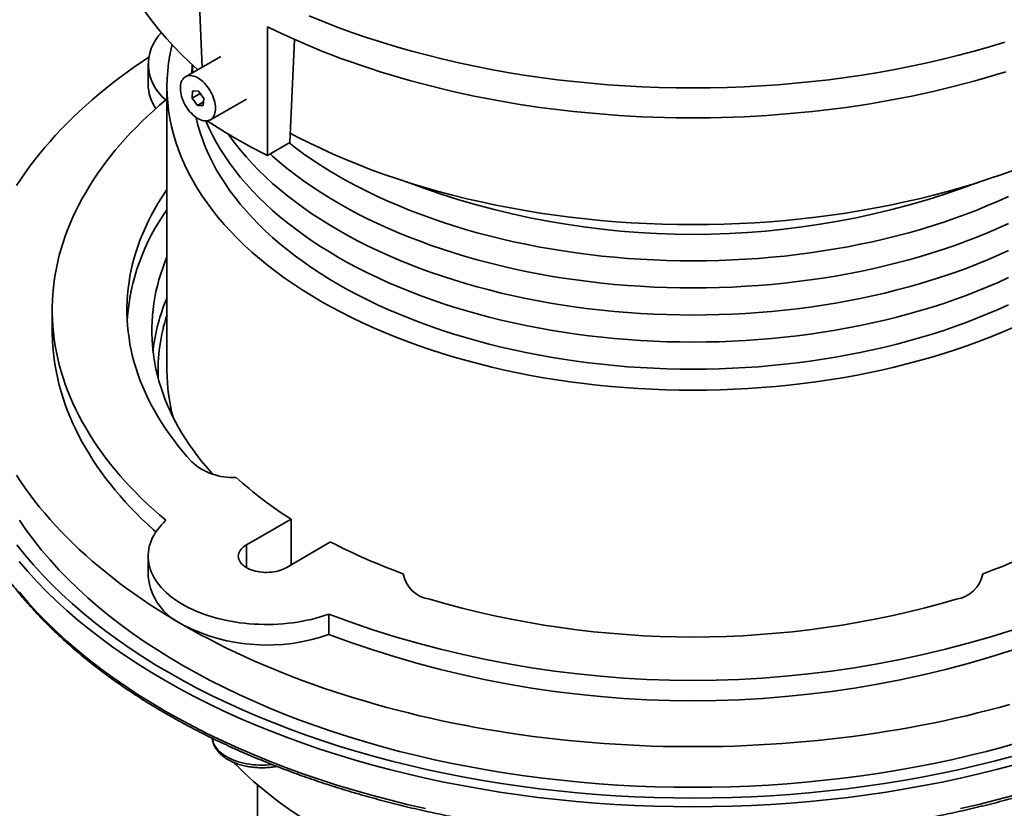
# Model space of a CAD drawing. Units: inches. Extents: x 0.1 to 8.4, y 0.1 to 10.9.
# Drawn here: x 6.5 to 7.7, y 7.7 to 8.7 of the extents above; entities that cross this region are included whole.
import ezdxf

# ---------------------------------------------------------------- set-up
doc = ezdxf.new("R2010")
doc.units = ezdxf.units.IN
doc.header["$MEASUREMENT"] = 0

msp = doc.modelspace()

# ---------------------------------------------------------------- linework, layer by layer
at = {"color": 7, "linetype": 'Continuous', "lineweight": 35}
for p, q in [((6.7256, 8.6547), (6.7212, 8.7554)), ((6.8076, 8.5437), (6.8079, 8.7054)), ((6.8357, 8.5599), (6.8415, 8.6895)), ((6.7491, 8.6682), (6.7048, 8.6426)), ((6.6578, 8.6587), (6.6578, 8.6331)), ((6.7198, 8.6517), (6.7199, 8.6514)), ((6.6815, 8.63), (6.6815, 8.2728)), ((6.713, 8.6158), (6.7137, 8.6248)), ((6.7232, 8.6217), (6.713, 8.6158)), ((6.7137, 8.6248), (6.7211, 8.6246)), ((6.7211, 8.6246), (6.7278, 8.6153)), ((6.7197, 8.6066), (6.713, 8.6158)), ((6.7275, 8.611), (6.7197, 8.6066)), ((6.7271, 8.6063), (6.7197, 8.6066)), ((6.7278, 8.6153), (6.7271, 8.6063)), ((6.736, 8.5885), (6.7812, 8.6146)), ((6.8076, 8.5437), (6.8357, 8.5599)), ((6.5374, 8.3493), (6.5374, 8.3238)), ((6.7814, 8.0543), (6.8373, 8.0866)), ((6.8373, 8.0292), (6.8373, 8.0866)), ((6.887, 8.0579), (6.8311, 8.0256)), ((6.6578, 8.04), (6.6578, 8.0145)), ((6.9781, 8.018), (6.9781, 8.0179)), ((7.7062, 8.018), (7.7062, 8.0179)), ((6.8846, 7.9417), (6.8846, 7.9672)), ((6.7952, 7.7526), (6.7952, 7.5073))]:
    msp.add_line(p, q, dxfattribs=at)
at = {"color": 8, "linetype": 'Continuous', "lineweight": 35}
msp.add_line((6.7814, 8.0543), (6.7814, 8.0256), dxfattribs=at)
at = {"color": 7, "linetype": 'Continuous', "lineweight": 35, "flags": 128}
for points in [[(6.601, 8.8625), (6.6022, 8.8516), (6.604, 8.8404), (6.6063, 8.8292), (6.6091, 8.8181), (6.6124, 8.8071), (6.6161, 8.7961), (6.6204, 8.7852), (6.6252, 8.7743), (6.6305, 8.7635), (6.6363, 8.7528), (6.6425, 8.7422), (6.6492, 8.7316), (6.6564, 8.7212), (6.6641, 8.7109), (6.6722, 8.7007), (6.6808, 8.6907), (6.6899, 8.6807), (6.6994, 8.6709), (6.7093, 8.6613), (6.7197, 8.6518), (6.7201, 8.6515)], [(6.8599, 8.719), (6.8775, 8.7118), (6.8953, 8.7049), (6.9135, 8.6983), (6.932, 8.692), (6.9507, 8.6859), (6.9697, 8.6801), (6.989, 8.6746), (7.0085, 8.6695), (7.0282, 8.6646), (7.0481, 8.66), (7.0683, 8.6557), (7.0886, 8.6517), (7.1091, 8.648), (7.1298, 8.6446), (7.1506, 8.6416), (7.1716, 8.6389), (7.1926, 8.6364), (7.2138, 8.6343), (7.235, 8.6326), (7.2564, 8.6311), (7.2778, 8.63), (7.2992, 8.6292), (7.3206, 8.6287), (7.3421, 8.6285), (7.3636, 8.6287), (7.385, 8.6292), (7.4065, 8.63), (7.4279, 8.6311), (7.4492, 8.6326), (7.4704, 8.6343), (7.4916, 8.6364), (7.5127, 8.6389), (7.5336, 8.6416), (7.5544, 8.6446), (7.5751, 8.648), (7.5956, 8.6517), (7.6159, 8.6557), (7.6361, 8.66), (7.656, 8.6646), (7.6758, 8.6695), (7.6953, 8.6746), (7.7145, 8.6801), (7.7335, 8.6859)], [(6.8079, 8.7054), (6.8189, 8.7), (6.83, 8.6948), (6.8413, 8.6896), (6.8527, 8.6846), (6.8643, 8.6797), (6.8761, 8.6749), (6.888, 8.6703), (6.9, 8.6657), (6.9122, 8.6613), (6.9245, 8.657), (6.9369, 8.6529), (6.9494, 8.6488), (6.9621, 8.6449), (6.9749, 8.6411), (6.9878, 8.6375), (7.0008, 8.634), (7.0139, 8.6306), (7.0271, 8.6273), (7.0404, 8.6242), (7.0538, 8.6212), (7.0673, 8.6183), (7.0809, 8.6156), (7.0946, 8.6131), (7.1083, 8.6106), (7.1221, 8.6083), (7.136, 8.6062), (7.1499, 8.6041), (7.1639, 8.6023), (7.178, 8.6005), (7.1921, 8.5989), (7.2062, 8.5975), (7.2204, 8.5962), (7.2347, 8.595), (7.2489, 8.594), (7.2632, 8.5931), (7.2775, 8.5924), (7.2919, 8.5918), (7.3062, 8.5914), (7.3206, 8.5911), (7.3349, 8.591), (7.3493, 8.591), (7.3637, 8.5911), (7.378, 8.5914), (7.3924, 8.5918), (7.4067, 8.5924), (7.421, 8.5931), (7.4353, 8.594), (7.4496, 8.595), (7.4638, 8.5962), (7.478, 8.5975), (7.4921, 8.5989), (7.5062, 8.6005), (7.5203, 8.6023), (7.5343, 8.6041), (7.5482, 8.6062), (7.5621, 8.6083), (7.5759, 8.6106), (7.5897, 8.6131), (7.6033, 8.6156), (7.6169, 8.6183), (7.6304, 8.6212), (7.6438, 8.6242), (7.6571, 8.6273), (7.6703, 8.6306), (7.6834, 8.634), (7.6964, 8.6375), (7.7093, 8.6411), (7.7221, 8.6449), (7.7348, 8.6488)], [(6.6879, 8.6829), (6.6871, 8.6798), (6.6851, 8.6699), (6.6835, 8.6599), (6.6824, 8.65), (6.6817, 8.64), (6.6815, 8.63), (6.6817, 8.62), (6.6824, 8.61), (6.6835, 8.6001), (6.6851, 8.5901), (6.6871, 8.5802), (6.6896, 8.5703), (6.6926, 8.5605), (6.6959, 8.5507), (6.6997, 8.541), (6.704, 8.5313), (6.7087, 8.5217), (6.7138, 8.5122), (6.7194, 8.5027), (6.7254, 8.4933), (6.7318, 8.4841), (6.7386, 8.4749), (6.7458, 8.4658), (6.7535, 8.4569), (6.7615, 8.448), (6.77, 8.4393), (6.7788, 8.4307), (6.7881, 8.4223), (6.7977, 8.414), (6.8077, 8.4058), (6.818, 8.3978), (6.8287, 8.39), (6.8398, 8.3823), (6.8512, 8.3748), (6.8629, 8.3675), (6.875, 8.3603)], [(6.6586, 8.6673), (6.6506, 8.6619), (6.641, 8.6553), (6.6316, 8.6485), (6.6224, 8.6417), (6.6134, 8.6348), (6.6046, 8.6278), (6.596, 8.6207), (6.5876, 8.6136), (6.5794, 8.6063), (6.5714, 8.599), (6.5636, 8.5916), (6.556, 8.5841), (6.5487, 8.5766), (6.5416, 8.569), (6.5346, 8.5613), (6.5279, 8.5536), (6.5215, 8.5458), (6.5152, 8.5379), (6.5092, 8.53), (6.5034, 8.522), (6.4979, 8.514), (6.4925, 8.5059)], [(6.7131, 8.6577), (6.7135, 8.6535), (6.714, 8.648)], [(6.7386, 8.5906), (6.7396, 8.5919), (6.7405, 8.5934), (6.7413, 8.5951), (6.7418, 8.597), (6.7422, 8.599), (6.7424, 8.6012), (6.7425, 8.6034), (6.7424, 8.6058), (6.742, 8.6082), (6.7416, 8.6107), (6.7409, 8.6133), (6.7401, 8.6158), (6.7391, 8.6184), (6.738, 8.6209), (6.7367, 8.6234), (6.7353, 8.6258), (6.7338, 8.6282), (6.7321, 8.6304), (6.7304, 8.6325), (6.7286, 8.6345), (6.7267, 8.6364), (6.7248, 8.638), (6.7229, 8.6395), (6.7209, 8.6408), (6.7189, 8.6419), (6.7169, 8.6428), (6.715, 8.6434), (6.7131, 8.6439), (6.7112, 8.6441), (6.7095, 8.6441), (6.7078, 8.6438), (6.7062, 8.6433), (6.7048, 8.6426), (6.7034, 8.6417), (6.7022, 8.6406), (6.7012, 8.6392), (6.7003, 8.6377), (6.6995, 8.636), (6.699, 8.6342), (6.6986, 8.6321), (6.6984, 8.63), (6.6983, 8.6277), (6.6984, 8.6254), (6.6988, 8.6229), (6.6992, 8.6204), (6.6999, 8.6179), (6.7007, 8.6153), (6.7017, 8.6128), (6.7028, 8.6102), (6.7041, 8.6077), (6.7055, 8.6053), (6.707, 8.603), (6.7087, 8.6007), (6.7104, 8.5986), (6.7122, 8.5966), (6.7141, 8.5948), (6.716, 8.5931), (6.7179, 8.5916), (6.7199, 8.5903), (6.7219, 8.5892), (6.7239, 8.5884), (6.7258, 8.5877), (6.7277, 8.5873), (6.7296, 8.5871), (6.7313, 8.5871), (6.733, 8.5873), (6.7346, 8.5878), (6.736, 8.5885), (6.7374, 8.5894), (6.7386, 8.5906)], [(6.7133, 8.6555), (6.7128, 8.648), (6.7128, 8.6473)], [(6.6802, 8.6134), (6.6722, 8.6067), (6.6645, 8.5999), (6.657, 8.593), (6.6497, 8.586), (6.6427, 8.579), (6.6358, 8.5719), (6.6291, 8.5647), (6.6227, 8.5574), (6.6165, 8.5501), (6.6105, 8.5428), (6.6047, 8.5353), (6.5992, 8.5278), (6.5939, 8.5203), (6.5888, 8.5127), (6.584, 8.505), (6.5794, 8.4973), (6.575, 8.4896), (6.5709, 8.4818), (6.5669, 8.474), (6.5633, 8.4661), (6.5599, 8.4582), (6.5567, 8.4503), (6.5537, 8.4423), (6.551, 8.4343), (6.5486, 8.4263), (6.5463, 8.4183), (6.5444, 8.4102), (6.5426, 8.4021), (6.5412, 8.394), (6.5399, 8.3859), (6.5389, 8.3778), (6.5382, 8.3697), (6.5377, 8.3615), (6.5375, 8.3534), (6.5375, 8.3452), (6.5377, 8.3371), (6.5382, 8.329), (6.5389, 8.3208), (6.5399, 8.3127), (6.5412, 8.3046), (6.5426, 8.2965), (6.5444, 8.2884), (6.5463, 8.2804), (6.5486, 8.2723), (6.551, 8.2643), (6.5537, 8.2563), (6.5567, 8.2483), (6.5599, 8.2404), (6.5633, 8.2325), (6.5669, 8.2246), (6.5709, 8.2168), (6.575, 8.209), (6.5794, 8.2013), (6.584, 8.1936), (6.5888, 8.1859), (6.5939, 8.1783), (6.5992, 8.1708), (6.6047, 8.1633), (6.6105, 8.1559), (6.6165, 8.1485), (6.6227, 8.1412), (6.6291, 8.1339), (6.6358, 8.1268), (6.6427, 8.1197), (6.6497, 8.1126), (6.657, 8.1056), (6.6645, 8.0987), (6.6722, 8.0919), (6.6802, 8.0852)], [(6.7179, 8.5917), (6.718, 8.5911), (6.7204, 8.5817), (6.7231, 8.5723), (6.7264, 8.563), (6.73, 8.5537), (6.7341, 8.5445), (6.7385, 8.5353), (6.7434, 8.5262), (6.7487, 8.5172), (6.7544, 8.5083), (6.7605, 8.4994), (6.767, 8.4907), (6.7739, 8.4821), (6.7812, 8.4735), (6.7889, 8.4651), (6.7969, 8.4568), (6.8054, 8.4486), (6.8142, 8.4406), (6.8233, 8.4327), (6.8328, 8.4249), (6.8427, 8.4173), (6.8529, 8.4098), (6.8634, 8.4025), (6.8743, 8.3953), (6.8855, 8.3884), (6.897, 8.3815), (6.9088, 8.3749), (6.9209, 8.3684), (6.9333, 8.3622), (6.946, 8.3561), (6.9589, 8.3502), (6.9721, 8.3445), (6.9856, 8.339), (6.9993, 8.3337), (7.0132, 8.3287), (7.0274, 8.3238), (7.0417, 8.3191), (7.0563, 8.3147), (7.0711, 8.3105), (7.0861, 8.3065), (7.1012, 8.3028), (7.1165, 8.2992), (7.132, 8.2959), (7.1476, 8.2929), (7.1633, 8.2901), (7.1792, 8.2875), (7.1952, 8.2851), (7.2112, 8.283), (7.2274, 8.2812), (7.2436, 8.2796), (7.2599, 8.2782), (7.2763, 8.2771), (7.2927, 8.2762), (7.3092, 8.2756), (7.3256, 8.2752), (7.3421, 8.2751), (7.3586, 8.2752), (7.3751, 8.2756), (7.3915, 8.2762), (7.4079, 8.2771), (7.4243, 8.2782), (7.4406, 8.2796), (7.4568, 8.2812), (7.473, 8.283), (7.4891, 8.2851), (7.505, 8.2875), (7.5209, 8.2901), (7.5366, 8.2929), (7.5522, 8.2959), (7.5677, 8.2992), (7.583, 8.3028), (7.5982, 8.3065), (7.6131, 8.3105), (7.6279, 8.3147), (7.6425, 8.3191), (7.6569, 8.3238), (7.671, 8.3287), (7.685, 8.3337), (7.6987, 8.339), (7.7121, 8.3445), (7.7253, 8.3502), (7.7383, 8.3561)], [(6.7303, 8.587), (6.7341, 8.5785), (6.7385, 8.5693), (6.7434, 8.5602), (6.7487, 8.5512), (6.7544, 8.5423), (6.7605, 8.5335), (6.767, 8.5247), (6.7739, 8.5161), (6.7812, 8.5075), (6.7889, 8.4991), (6.7969, 8.4908), (6.8054, 8.4827), (6.8142, 8.4746), (6.8233, 8.4667), (6.8328, 8.4589), (6.8427, 8.4513), (6.8529, 8.4438), (6.8634, 8.4365), (6.8743, 8.4294), (6.8855, 8.4224), (6.897, 8.4156), (6.9088, 8.4089), (6.9209, 8.4025), (6.9333, 8.3962), (6.946, 8.3901), (6.9589, 8.3842), (6.9721, 8.3785), (6.9856, 8.373), (6.9993, 8.3678), (7.0132, 8.3627), (7.0274, 8.3578), (7.0417, 8.3532), (7.0563, 8.3487), (7.0711, 8.3445), (7.0861, 8.3405), (7.1012, 8.3368), (7.1165, 8.3333), (7.132, 8.33), (7.1476, 8.3269), (7.1633, 8.3241), (7.1792, 8.3215), (7.1952, 8.3192), (7.2112, 8.3171), (7.2274, 8.3152), (7.2436, 8.3136), (7.2599, 8.3122), (7.2763, 8.3111), (7.2927, 8.3102), (7.3092, 8.3096), (7.3256, 8.3093), (7.3421, 8.3091), (7.3586, 8.3093), (7.3751, 8.3096), (7.3915, 8.3102), (7.4079, 8.3111), (7.4243, 8.3122), (7.4406, 8.3136), (7.4568, 8.3152), (7.473, 8.3171), (7.4891, 8.3192), (7.505, 8.3215), (7.5209, 8.3241), (7.5366, 8.3269), (7.5522, 8.33), (7.5677, 8.3333), (7.583, 8.3368), (7.5982, 8.3405), (7.6131, 8.3445), (7.6279, 8.3487), (7.6425, 8.3532), (7.6569, 8.3578), (7.671, 8.3627), (7.685, 8.3678), (7.6987, 8.373), (7.7121, 8.3785), (7.7253, 8.3842), (7.7383, 8.3901)], [(6.7583, 8.5707), (6.7605, 8.5675), (6.767, 8.5587), (6.7739, 8.5501), (6.7812, 8.5416), (6.7889, 8.5332), (6.7969, 8.5249), (6.8054, 8.5167), (6.8142, 8.5086), (6.8233, 8.5007), (6.8328, 8.4929), (6.8427, 8.4853), (6.8529, 8.4779), (6.8634, 8.4705), (6.8743, 8.4634), (6.8855, 8.4564), (6.897, 8.4496), (6.9088, 8.4429), (6.9209, 8.4365), (6.9333, 8.4302), (6.946, 8.4241), (6.9589, 8.4182), (6.9721, 8.4126), (6.9856, 8.4071), (6.9993, 8.4018), (7.0132, 8.3967), (7.0274, 8.3918), (7.0417, 8.3872), (7.0563, 8.3828), (7.0711, 8.3785), (7.0861, 8.3746), (7.1012, 8.3708), (7.1165, 8.3673), (7.132, 8.364), (7.1476, 8.3609), (7.1633, 8.3581), (7.1792, 8.3555), (7.1952, 8.3532), (7.2112, 8.3511), (7.2274, 8.3492), (7.2436, 8.3476), (7.2599, 8.3463), (7.2763, 8.3451), (7.2927, 8.3443), (7.3092, 8.3436), (7.3256, 8.3433), (7.3421, 8.3431), (7.3586, 8.3433), (7.3751, 8.3436), (7.3915, 8.3443), (7.4079, 8.3451), (7.4243, 8.3463), (7.4406, 8.3476), (7.4568, 8.3492), (7.473, 8.3511), (7.4891, 8.3532), (7.505, 8.3555), (7.5209, 8.3581), (7.5366, 8.3609), (7.5522, 8.364), (7.5677, 8.3673), (7.583, 8.3708), (7.5982, 8.3746), (7.6131, 8.3785), (7.6279, 8.3828), (7.6425, 8.3872), (7.6569, 8.3918), (7.671, 8.3967), (7.685, 8.4018), (7.6987, 8.4071), (7.7121, 8.4126), (7.7253, 8.4182), (7.7383, 8.4241)], [(6.8362, 8.5717), (6.8455, 8.5668), (6.8601, 8.5594), (6.875, 8.5522), (6.8903, 8.5453), (6.9059, 8.5385), (6.9217, 8.5321), (6.9379, 8.5258), (6.9543, 8.5199), (6.971, 8.5141), (6.988, 8.5086), (7.0052, 8.5034), (7.0226, 8.4985), (7.0402, 8.4938), (7.0581, 8.4893), (7.0761, 8.4852), (7.0944, 8.4813), (7.1128, 8.4777), (7.1313, 8.4744), (7.15, 8.4713), (7.1689, 8.4686), (7.1878, 8.4661), (7.2069, 8.4639), (7.226, 8.462), (7.2452, 8.4604), (7.2645, 8.4591), (7.2839, 8.458), (7.3033, 8.4573), (7.3227, 8.4569), (7.3421, 8.4567), (7.3615, 8.4569), (7.381, 8.4573), (7.4003, 8.458), (7.4197, 8.4591), (7.439, 8.4604), (7.4582, 8.462), (7.4774, 8.4639), (7.4964, 8.4661), (7.5154, 8.4686), (7.5342, 8.4713), (7.5529, 8.4744), (7.5715, 8.4777), (7.5899, 8.4813), (7.6081, 8.4852), (7.6261, 8.4893), (7.644, 8.4938), (7.6616, 8.4985), (7.6791, 8.5034), (7.6963, 8.5086), (7.7132, 8.5141), (7.7299, 8.5199), (7.7463, 8.5258)], [(6.8348, 8.5594), (6.8427, 8.5534), (6.8529, 8.5459), (6.8634, 8.5386), (6.8743, 8.5314), (6.8855, 8.5244), (6.897, 8.5176), (6.9088, 8.511), (6.9209, 8.5045), (6.9333, 8.4983), (6.946, 8.4922), (6.9589, 8.4863), (6.9721, 8.4806), (6.9856, 8.4751), (6.9993, 8.4698), (7.0132, 8.4647), (7.0274, 8.4599), (7.0417, 8.4552), (7.0563, 8.4508), (7.0711, 8.4466), (7.0861, 8.4426), (7.1012, 8.4389), (7.1165, 8.4353), (7.132, 8.432), (7.1476, 8.429), (7.1633, 8.4262), (7.1792, 8.4236), (7.1952, 8.4212), (7.2112, 8.4191), (7.2274, 8.4173), (7.2436, 8.4157), (7.2599, 8.4143), (7.2763, 8.4132), (7.2927, 8.4123), (7.3092, 8.4117), (7.3256, 8.4113), (7.3421, 8.4112), (7.3586, 8.4113), (7.3751, 8.4117), (7.3915, 8.4123), (7.4079, 8.4132), (7.4243, 8.4143), (7.4406, 8.4157), (7.4568, 8.4173), (7.473, 8.4191), (7.4891, 8.4212), (7.505, 8.4236), (7.5209, 8.4262), (7.5366, 8.429), (7.5522, 8.432), (7.5677, 8.4353), (7.583, 8.4389), (7.5982, 8.4426), (7.6131, 8.4466), (7.6279, 8.4508), (7.6425, 8.4552), (7.6569, 8.4599), (7.671, 8.4647), (7.685, 8.4698), (7.6987, 8.4751), (7.7121, 8.4806), (7.7253, 8.4863), (7.7383, 8.4922)], [(6.8109, 8.5456), (6.8142, 8.5427), (6.8233, 8.5347), (6.8328, 8.527), (6.8427, 8.5193), (6.8529, 8.5119), (6.8634, 8.5046), (6.8743, 8.4974), (6.8855, 8.4904), (6.897, 8.4836), (6.9088, 8.477), (6.9209, 8.4705), (6.9333, 8.4642), (6.946, 8.4582), (6.9589, 8.4523), (6.9721, 8.4466), (6.9856, 8.4411), (6.9993, 8.4358), (7.0132, 8.4307), (7.0274, 8.4259), (7.0417, 8.4212), (7.0563, 8.4168), (7.0711, 8.4126), (7.0861, 8.4086), (7.1012, 8.4048), (7.1165, 8.4013), (7.132, 8.398), (7.1476, 8.395), (7.1633, 8.3921), (7.1792, 8.3896), (7.1952, 8.3872), (7.2112, 8.3851), (7.2274, 8.3833), (7.2436, 8.3816), (7.2599, 8.3803), (7.2763, 8.3792), (7.2927, 8.3783), (7.3092, 8.3777), (7.3256, 8.3773), (7.3421, 8.3772), (7.3586, 8.3773), (7.3751, 8.3777), (7.3915, 8.3783), (7.4079, 8.3792), (7.4243, 8.3803), (7.4406, 8.3816), (7.4568, 8.3833), (7.473, 8.3851), (7.4891, 8.3872), (7.505, 8.3896), (7.5209, 8.3921), (7.5366, 8.395), (7.5522, 8.398), (7.5677, 8.4013), (7.583, 8.4048), (7.5982, 8.4086), (7.6131, 8.4126), (7.6279, 8.4168), (7.6425, 8.4212), (7.6569, 8.4259), (7.671, 8.4307), (7.685, 8.4358), (7.6987, 8.4411), (7.7121, 8.4466), (7.7253, 8.4523), (7.7383, 8.4582)], [(6.6815, 8.501), (6.6793, 8.4977), (6.6745, 8.4904), (6.67, 8.4831), (6.6657, 8.4757), (6.6617, 8.4682), (6.6579, 8.4608), (6.6544, 8.4533), (6.6511, 8.4457), (6.648, 8.4381), (6.6452, 8.4305), (6.6427, 8.4229), (6.6404, 8.4152), (6.6384, 8.4075), (6.6366, 8.3998), (6.635, 8.3921), (6.6338, 8.3843), (6.6327, 8.3765), (6.632, 8.3688), (6.6315, 8.361), (6.6312, 8.3532), (6.6312, 8.3454), (6.6315, 8.3376), (6.632, 8.3299), (6.6327, 8.3221), (6.6338, 8.3143), (6.635, 8.3066), (6.6366, 8.2988), (6.6384, 8.2911), (6.6404, 8.2834), (6.6427, 8.2758), (6.6452, 8.2681), (6.648, 8.2605), (6.6511, 8.2529), (6.6544, 8.2454), (6.6579, 8.2379), (6.6617, 8.2304), (6.6657, 8.223), (6.67, 8.2156), (6.6745, 8.2082), (6.6793, 8.201), (6.6842, 8.1937), (6.6895, 8.1865), (6.6949, 8.1794), (6.7006, 8.1724), (6.7066, 8.1654), (6.7127, 8.1585)], [(6.7385, 8.1435), (6.736, 8.1463), (6.7302, 8.153), (6.7246, 8.1598), (6.7193, 8.1667), (6.7142, 8.1736), (6.7093, 8.1806), (6.7047, 8.1876), (6.7003, 8.1947), (6.6961, 8.2018), (6.6922, 8.209), (6.6885, 8.2162), (6.685, 8.2234), (6.6818, 8.2307), (6.6789, 8.238), (6.6761, 8.2454), (6.6737, 8.2528), (6.6714, 8.2602), (6.6694, 8.2676), (6.6677, 8.2751), (6.6662, 8.2825), (6.665, 8.29), (6.664, 8.2975), (6.6632, 8.305), (6.6627, 8.3125), (6.6625, 8.32), (6.6625, 8.3276), (6.6627, 8.3351), (6.6632, 8.3426), (6.664, 8.3501), (6.665, 8.3576), (6.6662, 8.3651), (6.6677, 8.3725), (6.6694, 8.38), (6.6714, 8.3874), (6.6737, 8.3948), (6.6761, 8.4022), (6.6789, 8.4096), (6.6815, 8.4161)], [(6.875, 8.3603), (6.8874, 8.3534), (6.9001, 8.3466), (6.9131, 8.34), (6.9264, 8.3336), (6.94, 8.3274), (6.9538, 8.3215), (6.9679, 8.3157), (6.9823, 8.3102), (6.9969, 8.3048), (7.0118, 8.2997), (7.0269, 8.2948), (7.0422, 8.2902), (7.0577, 8.2858), (7.0734, 8.2816), (7.0893, 8.2777), (7.1054, 8.274), (7.1216, 8.2705), (7.138, 8.2673), (7.1545, 8.2643), (7.1711, 8.2616), (7.1879, 8.2592), (7.2048, 8.257), (7.2217, 8.255), (7.2388, 8.2533), (7.2559, 8.2519), (7.2731, 8.2507), (7.2903, 8.2498), (7.3075, 8.2492), (7.3248, 8.2488), (7.3421, 8.2486), (7.3594, 8.2488), (7.3767, 8.2492), (7.3939, 8.2498), (7.4112, 8.2507), (7.4283, 8.2519), (7.4455, 8.2533), (7.4625, 8.255), (7.4795, 8.257), (7.4963, 8.2592), (7.5131, 8.2616), (7.5297, 8.2643), (7.5463, 8.2673), (7.5626, 8.2705), (7.5789, 8.274), (7.5949, 8.2777), (7.6108, 8.2816), (7.6265, 8.2858), (7.642, 8.2902), (7.6573, 8.2948), (7.6724, 8.2997), (7.6873, 8.3048), (7.7019, 8.3102), (7.7163, 8.3157), (7.7304, 8.3215), (7.7443, 8.3274)], [(6.5374, 8.3238), (6.5375, 8.3197), (6.5377, 8.3116), (6.5382, 8.3034), (6.5389, 8.2953), (6.5399, 8.2872), (6.5412, 8.2791), (6.5426, 8.271), (6.5444, 8.2629), (6.5463, 8.2548), (6.5486, 8.2468), (6.551, 8.2388), (6.5537, 8.2308), (6.5567, 8.2228), (6.5599, 8.2149), (6.5633, 8.207), (6.5669, 8.1991), (6.5709, 8.1913), (6.575, 8.1835), (6.5794, 8.1758), (6.584, 8.1681), (6.5888, 8.1604), (6.5939, 8.1528), (6.5992, 8.1453), (6.6047, 8.1378), (6.6105, 8.1304), (6.6165, 8.123), (6.6227, 8.1157), (6.6291, 8.1084), (6.6358, 8.1012), (6.6427, 8.0941), (6.6497, 8.0871), (6.657, 8.0801), (6.6645, 8.0732), (6.6676, 8.0705)], [(6.4925, 8.1417), (6.4979, 8.1336), (6.5034, 8.1256), (6.5092, 8.1176), (6.5152, 8.1097), (6.5215, 8.1018), (6.5279, 8.094), (6.5346, 8.0863), (6.5416, 8.0786), (6.5487, 8.071), (6.556, 8.0635), (6.5636, 8.056), (6.5714, 8.0486), (6.5794, 8.0413), (6.5876, 8.034), (6.596, 8.0269), (6.6046, 8.0198), (6.6134, 8.0128), (6.6224, 8.0059), (6.6316, 7.9991), (6.641, 7.9923), (6.6506, 7.9857), (6.6603, 7.9791), (6.6703, 7.9727), (6.6805, 7.9663), (6.6908, 7.96), (6.7013, 7.9539)], [(6.4961, 8.0853), (6.5048, 8.0726), (6.5142, 8.06), (6.5241, 8.0475), (6.5346, 8.0353), (6.5457, 8.0231), (6.5573, 8.0112), (6.5694, 7.9994), (6.5821, 7.9878), (6.5952, 7.9764), (6.6089, 7.9653), (6.6231, 7.9543), (6.6378, 7.9435), (6.653, 7.933), (6.6686, 7.9227), (6.6847, 7.9126), (6.7013, 7.9028)], [(6.8846, 7.9672), (6.8793, 7.9654), (6.8739, 7.9637), (6.8684, 7.9622), (6.8628, 7.9607), (6.8571, 7.9595), (6.8513, 7.9583), (6.8454, 7.9573), (6.8395, 7.9565), (6.8335, 7.9557), (6.8274, 7.9552), (6.8213, 7.9547), (6.8152, 7.9544), (6.8091, 7.9543), (6.803, 7.9543), (6.7969, 7.9545), (6.7908, 7.9548), (6.7847, 7.9552), (6.7787, 7.9558), (6.7727, 7.9565), (6.7667, 7.9574), (6.7609, 7.9584), (6.7551, 7.9595), (6.7494, 7.9608), (6.7438, 7.9623), (6.7383, 7.9638), (6.7329, 7.9655), (6.7276, 7.9673), (6.7225, 7.9692), (6.7175, 7.9713), (6.7127, 7.9735), (6.708, 7.9757), (6.7035, 7.9781), (6.6992, 7.9806), (6.695, 7.9832), (6.691, 7.9859), (6.6873, 7.9887), (6.6837, 7.9916), (6.6804, 7.9946), (6.6772, 7.9976), (6.6743, 8.0007), (6.6716, 8.0039), (6.6692, 8.0071), (6.6669, 8.0104), (6.6649, 8.0138), (6.6632, 8.0172), (6.6617, 8.0206), (6.6604, 8.024), (6.6594, 8.0275), (6.6586, 8.031), (6.6581, 8.0346), (6.6579, 8.0381), (6.6578, 8.0416), (6.6581, 8.0452), (6.6586, 8.0487), (6.6593, 8.0522), (6.6603, 8.0557), (6.6616, 8.0591), (6.6631, 8.0626), (6.6648, 8.066), (6.6668, 8.0693), (6.669, 8.0726), (6.6715, 8.0758), (6.6741, 8.079), (6.677, 8.0821), (6.6802, 8.0852)], [(6.8311, 8.0256), (6.8289, 8.0245), (6.8266, 8.0234), (6.8241, 8.0225), (6.8214, 8.0217), (6.8187, 8.021), (6.8158, 8.0204), (6.8129, 8.02), (6.81, 8.0198), (6.807, 8.0197), (6.804, 8.0197), (6.8011, 8.0199), (6.7981, 8.0202), (6.7953, 8.0207), (6.7925, 8.0213), (6.7898, 8.0221), (6.7872, 8.0229), (6.7848, 8.0239), (6.7825, 8.025), (6.7804, 8.0262), (6.7784, 8.0276), (6.7767, 8.029), (6.7752, 8.0305), (6.7739, 8.032), (6.7729, 8.0336), (6.7721, 8.0353), (6.7715, 8.037), (6.7712, 8.0387), (6.7711, 8.0404), (6.7713, 8.0421), (6.7717, 8.0438), (6.7724, 8.0455), (6.7734, 8.0471), (6.7745, 8.0487), (6.7759, 8.0502), (6.7776, 8.0517), (6.7794, 8.0531), (6.7814, 8.0543)], [(6.7013, 7.9539), (6.712, 7.9478), (6.7228, 7.9418), (6.7339, 7.936), (6.7451, 7.9302), (6.7564, 7.9246), (6.7679, 7.919), (6.7796, 7.9136), (6.7914, 7.9083), (6.8034, 7.9031), (6.8155, 7.898), (6.8278, 7.8931), (6.8402, 7.8882), (6.8527, 7.8835), (6.8654, 7.8789), (6.8782, 7.8744), (6.8912, 7.87), (6.9042, 7.8658), (6.9174, 7.8616), (6.9307, 7.8577), (6.9441, 7.8538), (6.9576, 7.8501), (6.9712, 7.8465), (6.985, 7.843), (6.9988, 7.8396), (7.0127, 7.8364), (7.0267, 7.8333), (7.0408, 7.8304), (7.055, 7.8276), (7.0692, 7.8249), (7.0835, 7.8224), (7.0979, 7.82), (7.1124, 7.8177), (7.1269, 7.8156), (7.1415, 7.8136), (7.1561, 7.8118), (7.1708, 7.8101), (7.1856, 7.8085), (7.2003, 7.8071), (7.2152, 7.8058), (7.23, 7.8047), (7.2449, 7.8037), (7.2598, 7.8028), (7.2747, 7.8021), (7.2897, 7.8015), (7.3047, 7.8011), (7.3196, 7.8008), (7.3346, 7.8007), (7.3496, 7.8007), (7.3646, 7.8008), (7.3796, 7.8011), (7.3945, 7.8015), (7.4095, 7.8021), (7.4244, 7.8028), (7.4393, 7.8037), (7.4542, 7.8047), (7.4691, 7.8058), (7.4839, 7.8071), (7.4987, 7.8085), (7.5134, 7.8101), (7.5281, 7.8118), (7.5427, 7.8136), (7.5573, 7.8156), (7.5718, 7.8177), (7.5863, 7.82), (7.6007, 7.8224), (7.615, 7.8249), (7.6293, 7.8276), (7.6434, 7.8304), (7.6575, 7.8333), (7.6715, 7.8364), (7.6855, 7.8396), (7.6993, 7.843), (7.713, 7.8465), (7.7266, 7.8501), (7.7401, 7.8538)], [(6.7013, 7.9028), (6.7183, 7.8933), (6.7357, 7.884), (6.7536, 7.8749), (6.7718, 7.8662), (6.7904, 7.8577), (6.8094, 7.8495), (6.8288, 7.8416), (6.8485, 7.834), (6.8686, 7.8267), (6.889, 7.8197), (6.9097, 7.813), (6.9307, 7.8066), (6.952, 7.8006), (6.9735, 7.7948), (6.9953, 7.7894), (7.0173, 7.7843), (7.0396, 7.7796), (7.0621, 7.7752), (7.0847, 7.7711), (7.1076, 7.7674), (7.1306, 7.7641), (7.1537, 7.761), (7.177, 7.7584), (7.2003, 7.756), (7.2238, 7.7541), (7.2474, 7.7525), (7.271, 7.7512), (7.2947, 7.7503), (7.3184, 7.7498), (7.3421, 7.7496), (7.3658, 7.7498), (7.3895, 7.7503), (7.4132, 7.7512), (7.4368, 7.7525), (7.4604, 7.7541), (7.4839, 7.756), (7.5073, 7.7584), (7.5305, 7.761), (7.5537, 7.7641), (7.5767, 7.7674), (7.5995, 7.7711), (7.6222, 7.7752), (7.6446, 7.7796), (7.6669, 7.7843), (7.6889, 7.7894), (7.7107, 7.7948), (7.7323, 7.8006), (7.7535, 7.8066)]]:
    msp.add_lwpolyline(points, dxfattribs=at)
at = {"color": 8, "linetype": 'Continuous', "lineweight": 35, "flags": 128}
for points in [[(6.4928, 8.0545), (6.503, 8.0417), (6.5138, 8.0291), (6.5251, 8.0167), (6.537, 8.0044), (6.5494, 7.9923), (6.5624, 7.9805), (6.5759, 7.9688), (6.59, 7.9573), (6.6045, 7.946), (6.6196, 7.935), (6.6352, 7.9242), (6.6512, 7.9136), (6.6677, 7.9033), (6.6847, 7.8933)], [(6.6792, 7.8837), (6.6621, 7.8938), (6.6454, 7.9042), (6.6292, 7.9149), (6.6135, 7.9258), (6.5983, 7.9369), (6.5837, 7.9483), (6.5695, 7.9598), (6.5559, 7.9716), (6.5428, 7.9836), (6.5302, 7.9958), (6.5182, 8.0081), (6.5068, 8.0207), (6.4959, 8.0334)], [(6.4959, 7.9951), (6.5068, 7.9824), (6.5182, 7.9699), (6.5302, 7.9575), (6.5428, 7.9453), (6.5559, 7.9333), (6.5695, 7.9216), (6.5837, 7.91), (6.5983, 7.8986), (6.6135, 7.8875), (6.6292, 7.8766), (6.6454, 7.866), (6.6621, 7.8556), (6.6792, 7.8454), (6.6968, 7.8355), (6.7148, 7.8259), (6.7333, 7.8166), (6.7521, 7.8075), (6.7714, 7.7987), (6.7911, 7.7903), (6.8111, 7.7821), (6.8315, 7.7742), (6.8523, 7.7667), (6.8734, 7.7594), (6.8948, 7.7525), (6.9165, 7.7459), (6.9385, 7.7396), (6.9608, 7.7337), (6.9833, 7.7281), (7.0061, 7.7229)], [(6.6847, 7.8933), (6.7022, 7.8835), (6.72, 7.8739), (6.7383, 7.8647), (6.757, 7.8557), (6.7762, 7.847), (6.7957, 7.8386), (6.8155, 7.8305), (6.8358, 7.8227), (6.8564, 7.8152), (6.8773, 7.808), (6.8985, 7.8011), (6.92, 7.7946), (6.9419, 7.7884), (6.964, 7.7825), (6.9863, 7.7769), (7.0089, 7.7717), (7.0318, 7.7669), (7.0548, 7.7623), (7.0781, 7.7582), (7.1015, 7.7544), (7.1251, 7.7509), (7.1488, 7.7478), (7.1727, 7.7451), (7.1967, 7.7427), (7.2208, 7.7407), (7.2449, 7.739), (7.2692, 7.7377), (7.2935, 7.7368), (7.3178, 7.7363), (7.3421, 7.7361), (7.3664, 7.7363), (7.3908, 7.7368), (7.4151, 7.7377), (7.4393, 7.739), (7.4635, 7.7407), (7.4875, 7.7427), (7.5115, 7.7451), (7.5354, 7.7478), (7.5591, 7.7509), (7.5827, 7.7544), (7.6062, 7.7582), (7.6294, 7.7623), (7.6524, 7.7669), (7.6753, 7.7717), (7.6979, 7.7769), (7.7203, 7.7825), (7.7424, 7.7884)], [(7.7457, 7.7779), (7.7234, 7.772), (7.7009, 7.7664), (7.6781, 7.7611), (7.6551, 7.7562), (7.6318, 7.7517), (7.6084, 7.7475), (7.5848, 7.7436), (7.561, 7.7401), (7.537, 7.737), (7.513, 7.7342), (7.4888, 7.7318), (7.4645, 7.7298), (7.4401, 7.7281), (7.4157, 7.7268), (7.3912, 7.7259), (7.3667, 7.7254), (7.3421, 7.7252), (7.3176, 7.7254), (7.293, 7.7259), (7.2686, 7.7268), (7.2441, 7.7281), (7.2197, 7.7298), (7.1955, 7.7318), (7.1713, 7.7342), (7.1472, 7.737), (7.1233, 7.7401), (7.0995, 7.7436), (7.0758, 7.7475), (7.0524, 7.7517), (7.0292, 7.7562), (7.0061, 7.7611), (6.9833, 7.7664), (6.9608, 7.772), (6.9385, 7.7779), (6.9165, 7.7842), (6.8948, 7.7908), (6.8734, 7.7977), (6.8523, 7.8049), (6.8315, 7.8125), (6.8111, 7.8204), (6.7911, 7.8285), (6.7714, 7.837), (6.7521, 7.8458), (6.7333, 7.8548), (6.7148, 7.8642), (6.6968, 7.8738), (6.6792, 7.8837)], [(6.7384, 7.8113), (6.7387, 7.8092), (6.7393, 7.807), (6.7401, 7.8047), (6.7412, 7.8025), (6.7425, 7.8004), (6.7441, 7.7983), (6.7459, 7.7962), (6.7479, 7.7942), (6.7501, 7.7924), (6.7525, 7.7905), (6.7552, 7.7888), (6.758, 7.7872), (6.7609, 7.7857), (6.7641, 7.7843), (6.7674, 7.783), (6.7708, 7.7818), (6.7743, 7.7808), (6.778, 7.7799), (6.7817, 7.7791), (6.7855, 7.7785), (6.7894, 7.778), (6.7933, 7.7777), (6.7973, 7.7775), (6.8012, 7.7774), (6.8052, 7.7775), (6.8091, 7.7778), (6.813, 7.7781), (6.8135, 7.7782)], [(7.6781, 7.7229), (7.7009, 7.7281), (7.7234, 7.7337), (7.7457, 7.7396)]]:
    msp.add_lwpolyline(points, dxfattribs=at)
at = {"color": 7, "linetype": 'Continuous', "lineweight": 35}
for centre, radius, start, end in [((6.7153, 8.6583), 0.057, 135.7747, 231.9606), ((6.7131, 8.634), 0.0553, 180.8488, 214.5485), ((7.1519, 9.2316), 0.7693, 236.9055, 243.4128), ((7.3421, 9.4586), 1.0141, 249.2157, 290.7843), ((6.9008, 8.3181), 0.2699, 144.3449, 176.0803), ((6.9056, 8.2702), 0.2433, 157.0552, 173.3682), ((6.8998, 8.2725), 0.2295, 161.9982, 182.174), ((6.9064, 8.2731), 0.2249, 180.0736, 194.9964), ((6.7636, 8.2154), 0.0764, 228.2032, 273.3888), ((7.1139, 8.5221), 0.5159, 227.927, 237.5841), ((7.2424, 8.7447), 0.7733, 242.644, 250.0156), ((7.4419, 8.7447), 0.7733, 289.9844, 297.356), ((6.7327, 8.0223), 0.0752, 185.9545, 245.3657), ((7.017, 8.0252), 0.0397, 190.5714, 261.9592), ((7.6668, 8.0256), 0.0401, 278.4474, 349.022), ((7.3421, 9.115), 1.1765, 253.6786, 286.3214), ((7.3421, 9.1818), 1.2979, 249.3589, 290.6411), ((6.8071, 8.161), 0.2326, 242.9369, 289.4454), ((7.3421, 9.1563), 1.2979, 249.3589, 290.6411), ((7.1214, 8.1332), 0.5011, 224.6717, 240.5458)]:
    msp.add_arc(centre, radius, start, end, dxfattribs=at)
for points, knots in [([(6.4049, 8.2162), (6.4049, 8.2146), (6.4051, 8.2101), (6.4056, 8.2029), (6.4064, 8.1945), (6.4074, 8.1861), (6.4086, 8.1777), (6.41, 8.1693), (6.4117, 8.161), (6.4136, 8.1526), (6.4157, 8.1443), (6.418, 8.136), (6.4206, 8.1277), (6.4234, 8.1194), (6.4263, 8.1112), (6.4296, 8.103), (6.433, 8.0948), (6.4366, 8.0867), (6.4405, 8.0786), (6.4446, 8.0705), (6.4489, 8.0624), (6.4534, 8.0544), (6.4581, 8.0465), (6.463, 8.0386), (6.4681, 8.0307), (6.4735, 8.0229), (6.479, 8.0151), (6.4848, 8.0074), (6.4908, 7.9997), (6.4969, 7.9921), (6.5033, 7.9845), (6.5099, 7.977), (6.5166, 7.9696), (6.5236, 7.9622), (6.5308, 7.9549), (6.5381, 7.9476), (6.5457, 7.9404), (6.5534, 7.9333), (6.5614, 7.9263), (6.5695, 7.9193), (6.5778, 7.9124), (6.5862, 7.9056), (6.5949, 7.8989), (6.6037, 7.8922), (6.6128, 7.8856), (6.6219, 7.8791), (6.6313, 7.8727), (6.6408, 7.8664), (6.6505, 7.8601), (6.6604, 7.854), (6.6704, 7.8479), (6.6806, 7.842), (6.6909, 7.8361), (6.7014, 7.8303), (6.712, 7.8246), (6.7228, 7.819), (6.7338, 7.8135), (6.7449, 7.8081), (6.7561, 7.8028), (6.7674, 7.7976), (6.7789, 7.7925), (6.7906, 7.7876), (6.8023, 7.7827), (6.8142, 7.7779), (6.8262, 7.7732), (6.8384, 7.7687), (6.8506, 7.7642), (6.863, 7.7599), (6.8755, 7.7556), (6.8881, 7.7515), (6.9008, 7.7475), (6.9136, 7.7436), (6.9265, 7.7399), (6.9395, 7.7362), (6.9527, 7.7327), (6.9659, 7.7292), (6.9791, 7.7259), (6.9925, 7.7228), (7.006, 7.7197), (7.0195, 7.7168), (7.0331, 7.7139), (7.0468, 7.7112), (7.0606, 7.7087), (7.0744, 7.7062), (7.0883, 7.7039), (7.1022, 7.7017), (7.1162, 7.6996), (7.1303, 7.6976), (7.1444, 7.6958), (7.1585, 7.6941), (7.1727, 7.6925), (7.187, 7.6911), (7.2012, 7.6897), (7.2155, 7.6886), (7.2299, 7.6875), (7.2442, 7.6865), (7.2586, 7.6857), (7.273, 7.6851), (7.2874, 7.6845), (7.3019, 7.6841), (7.3163, 7.6838), (7.3308, 7.6836), (7.3452, 7.6836), (7.3597, 7.6837), (7.3741, 7.6839), (7.3886, 7.6842), (7.403, 7.6847), (7.4174, 7.6853), (7.4318, 7.6861), (7.4462, 7.6869), (7.4605, 7.6879), (7.4749, 7.6891), (7.4891, 7.6903), (7.5034, 7.6917), (7.5176, 7.6932), (7.5318, 7.6948), (7.5459, 7.6966), (7.56, 7.6985), (7.574, 7.7005), (7.588, 7.7026), (7.6019, 7.7049), (7.6158, 7.7072), (7.6296, 7.7097), (7.6433, 7.7124), (7.657, 7.7151), (7.6706, 7.718), (7.6841, 7.721), (7.6975, 7.7241), (7.7108, 7.7273), (7.7241, 7.7307), (7.7372, 7.7342), (7.7503, 7.7378), (7.7633, 7.7415), (7.7761, 7.7453), (7.7889, 7.7492), (7.8015, 7.7533), (7.8141, 7.7574), (7.8265, 7.7617), (7.8389, 7.7661), (7.8511, 7.7706), (7.8632, 7.7752), (7.8751, 7.7799), (7.887, 7.7848), (7.8987, 7.7897), (7.9102, 7.7947), (7.9217, 7.7998), (7.933, 7.8051), (7.9442, 7.8104), (7.9552, 7.8159), (7.9661, 7.8214), (7.9768, 7.827), (7.9874, 7.8328), (7.9978, 7.8386), (8.0081, 7.8445), (8.0182, 7.8505), (8.0281, 7.8566), (8.0379, 7.8628), (8.0475, 7.8691), (8.057, 7.8755), (8.0663, 7.8819), (8.0754, 7.8884), (8.0843, 7.8951), (8.0931, 7.9018), (8.1017, 7.9085), (8.1101, 7.9154), (8.1183, 7.9223), (8.1263, 7.9293), (8.1342, 7.9364), (8.1418, 7.9435), (8.1493, 7.9508), (8.1566, 7.958), (8.1637, 7.9654), (8.1705, 7.9728), (8.1772, 7.9803), (8.1837, 7.9878), (8.19, 7.9954), (8.1961, 8.003), (8.202, 8.0107), (8.2076, 8.0185), (8.2131, 8.0263), (8.2184, 8.0341), (8.2234, 8.042), (8.2283, 8.05), (8.2329, 8.058), (8.2373, 8.066), (8.2415, 8.0741), (8.2455, 8.0822), (8.2492, 8.0903), (8.2528, 8.0985), (8.2561, 8.1067), (8.2592, 8.1149), (8.2621, 8.1231), (8.2648, 8.1314), (8.2673, 8.1397), (8.2695, 8.148), (8.2715, 8.1564), (8.2733, 8.1647), (8.2749, 8.1731), (8.2762, 8.1815), (8.2773, 8.1899), (8.2783, 8.1983), (8.2789, 8.2067), (8.2793, 8.2127), (8.2794, 8.216), (8.2794, 8.2165)], [0, 0, 0, 0, 0.0029, 0.007846, 0.012792, 0.017738, 0.022685, 0.027633, 0.032582, 0.037532, 0.042484, 0.047437, 0.052391, 0.057348, 0.062305, 0.067265, 0.072226, 0.077189, 0.082154, 0.087121, 0.092089, 0.097059, 0.102031, 0.107005, 0.11198, 0.116956, 0.121934, 0.126913, 0.131894, 0.136875, 0.141858, 0.146842, 0.151827, 0.156812, 0.161799, 0.166786, 0.171773, 0.176762, 0.18175, 0.18674, 0.191729, 0.196719, 0.201709, 0.2067, 0.211691, 0.216681, 0.221672, 0.226663, 0.231654, 0.236645, 0.241636, 0.246627, 0.251618, 0.256609, 0.261599, 0.26659, 0.271581, 0.276571, 0.281561, 0.286551, 0.291541, 0.296531, 0.30152, 0.30651, 0.311499, 0.316488, 0.321477, 0.326466, 0.331455, 0.336443, 0.341431, 0.346419, 0.351407, 0.356395, 0.361383, 0.36637, 0.371358, 0.376345, 0.381332, 0.386319, 0.391306, 0.396292, 0.401279, 0.406266, 0.411252, 0.416238, 0.421224, 0.42621, 0.431196, 0.436182, 0.441168, 0.446154, 0.45114, 0.456125, 0.461111, 0.466096, 0.471082, 0.476067, 0.481053, 0.486038, 0.491024, 0.496009, 0.500995, 0.50598, 0.510965, 0.515951, 0.520936, 0.525922, 0.530907, 0.535893, 0.540878, 0.545864, 0.550849, 0.555835, 0.560821, 0.565807, 0.570793, 0.575779, 0.580765, 0.585751, 0.590737, 0.595723, 0.60071, 0.605696, 0.610683, 0.61567, 0.620657, 0.625644, 0.630631, 0.635619, 0.640606, 0.645594, 0.650581, 0.655569, 0.660558, 0.665546, 0.670534, 0.675523, 0.680512, 0.685501, 0.69049, 0.695479, 0.700469, 0.705458, 0.710448, 0.715438, 0.720428, 0.725419, 0.730409, 0.7354, 0.740391, 0.745382, 0.750373, 0.755364, 0.760355, 0.765347, 0.770338, 0.77533, 0.780321, 0.785313, 0.790304, 0.795296, 0.800287, 0.805278, 0.810269, 0.81526, 0.82025, 0.82524, 0.83023, 0.835219, 0.840207, 0.845196, 0.850183, 0.85517, 0.860155, 0.86514, 0.870124, 0.875107, 0.880089, 0.88507, 0.890049, 0.895027, 0.900003, 0.904978, 0.909952, 0.914923, 0.919893, 0.924861, 0.929828, 0.934792, 0.939755, 0.944716, 0.949675, 0.954633, 0.959589, 0.964543, 0.969495, 0.974447, 0.979397, 0.984345, 0.989293, 0.99424, 0.999187, 1, 1, 1, 1]), ([(6.7384, 7.8113), (6.7384, 7.8111), (6.7384, 7.81), (6.7388, 7.8082), (6.7393, 7.8058), (6.7402, 7.8035), (6.7412, 7.8012), (6.7424, 7.7989), (6.7439, 7.7968), (6.7456, 7.7946), (6.7475, 7.7926), (6.7495, 7.7906), (6.7518, 7.7887), (6.7543, 7.7869), (6.7569, 7.7851), (6.7597, 7.7835), (6.7626, 7.7821), (6.7657, 7.7807), (6.7689, 7.7794), (6.7722, 7.7783), (6.7756, 7.7773), (6.779, 7.7765), (6.7826, 7.7757), (6.7862, 7.7752), (6.7898, 7.7747), (6.7935, 7.7744), (6.7973, 7.7742), (6.801, 7.7741), (6.8047, 7.7742), (6.8084, 7.7744), (6.8121, 7.7747), (6.8158, 7.7752), (6.8182, 7.7756), (6.8194, 7.7759), (6.8195, 7.7759)], [0, 0, 0, 0, 0.0095183, 0.039928, 0.0704323, 0.101144, 0.1321601, 0.1635556, 0.1953776, 0.2276397, 0.2603228, 0.2933789, 0.3267398, 0.360328, 0.3940677, 0.4278926, 0.4617476, 0.4955868, 0.5293884, 0.5631405, 0.5968382, 0.6304818, 0.6640744, 0.697623, 0.7311346, 0.7646181, 0.798082, 0.831536, 0.8649901, 0.8984517, 0.9319292, 0.9654332, 0.9989727, 1, 1, 1, 1])]:
    msp.add_open_spline(points, degree=3, knots=knots, dxfattribs=at)

doc.saveas('drawing.dxf')
